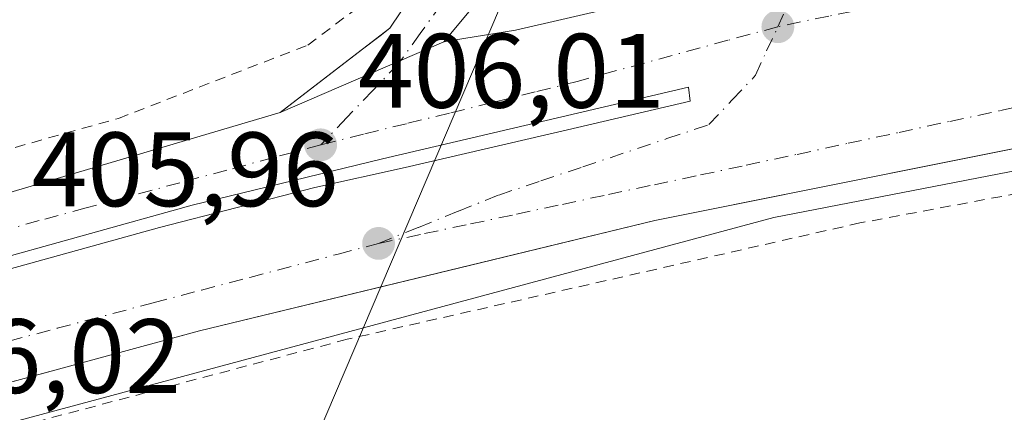
# Model space of a CAD drawing. Units: metres. Extents: x 607268 to 610732, y 4740832 to 4743201.
# Drawn here: x 608019 to 608112, y 4741568 to 4741606 of the extents above; entities that cross this region are included whole.
import ezdxf

# ---------------------------------------------------------------- set-up
doc = ezdxf.new("R2010")
doc.units = ezdxf.units.M
doc.header["$MEASUREMENT"] = 0
doc.linetypes.add('DGN Style 2', pattern=[1.6480167562047852, 0.988810053722871, -0.6592067024819142])
doc.linetypes.add('DGN Style 4', pattern=[2.6384748266838614, 1.318413404963828, -0.6592067024819142, 0.001648016756204785, -0.6592067024819142])
for name, color, linetype, lineweight in [('Alambrada', 7, 'DGN Style 2', 0), ('Elemento construido', 1, 'Continuous', 0), ('Huerta CxS', 92, 'Continuous', 0), ('Núcleo urbano CxS', 7, 'Continuous', 0), ('Punto de cota en terreno', 7, 'Continuous', 0), ('Rótulo de punto de cota en terreno', 7, 'Continuous', 0), ('Suelo desnudo CxS', 253, 'Continuous', 0), ('Tendido', 6, 'Continuous', 0), ('Valla', 7, 'DGN Style 2', 0), ('Vía urbana Cxs', 4, 'Continuous', 0), ('Vía urbana eje', 4, 'DGN Style 4', 0)]:
    doc.layers.add(name, color=color, linetype=linetype, lineweight=lineweight)
doc.styles.add('Style-Arial', font='txt')

# ---------------------------------------------------------------- blocks, each defined once
blk = doc.blocks.new('5PATER')
at = {"layer": 'Suelo desnudo CxS', "linetype": 'Continuous', "lineweight": 0}
h = blk.add_hatch(color=51, dxfattribs=at)
edge = h.paths.add_edge_path()
edge.add_ellipse((0, 0), major_axis=(-0.1095731443231308, -0.1110710700762829), ratio=0.9994222409660322, start_angle=0, end_angle=360)
blk = doc.blocks.new('*U31')
at = {"layer": 'Vía urbana Cxs', "color": 4, "linetype": 'Continuous', "lineweight": 0}
for points in [[(608445.0415000003, 4741656.179099999, 408.5244999999995), (608413.3501000004, 4741650.7301, 408.0316000000021), (608375.0471000001, 4741643.7257, 408.3573000000033), (608366.3563999999, 4741642.136399999, 408.8708999999944), (608331.9801000003, 4741635.850099999, 408.7133000000031), (608303.1664000005, 4741630.809699999, 408.4939000000013), (608289.9001000002, 4741628.489, 408.155899999998), (608227.7100999998, 4741617.610099999, 407.352899999998), (608223.1233999999, 4741616.2952, 407.9842999999965), (608213.9199000001, 4741613.6568, 408.0338999999949), (608205.4200999998, 4741611.220100001, 407.8110000000015), (608138.4600999998, 4741598.420100001, 407.116200000004), (608136.7303999999, 4741598.073899999, 407.194399999993), (608128.8466999996, 4741596.495800001, 407.6010999999999), (608078.9101, 4741586.5001, 406.9244999999937), (608069.0029999996, 4741584.0966, 406.8469000000041), (608061.3082999998, 4741582.229900001, 406.7786000000052), (608035.6700999998, 4741576.0101, 406.982600000003), (607981.9828000005, 4741561.442399999, 408.3267000000051)], [(607933.0301999999, 4741563.540100001, 409.8111999999965), (607988.5418999996, 4741580.432200001, 407.225900000005), (607991.0820000004, 4741581.2051, 407.4861999999994), (608001.9101, 4741584.5001, 407.7961000000068), (608043.3501000004, 4741596.7401, 406.4805999999954), (608058.8683000002, 4741603.440300001, 406.4051000000036), (608060.7714999998, 4741603.7501, 406.4875000000029), (608065.6946, 4741604.5515, 406.7676999999967), (608075.2989999996, 4741606.774, 406.4612000000052), (608078.3152000001, 4741608.123400001, 406.4373999999953), (608096.5864000004, 4741611.786900001, 406.5657000000065), (608116.4700999996, 4741614.9001, 406.5651999999973), (608120.6825000001, 4741615.7608, 406.5482999999949), (608123.5898000002, 4741616.354699999, 406.5564000000013), (608125.7538999999, 4741616.796900001, 406.5715000000055), (608153.6700999998, 4741622.5001, 409.5964999999997), (608202.6999000004, 4741628.9464, 408.3073000000004), (608205.2954000002, 4741629.287599999, 407.8904999999941), (608238.7801000001, 4741633.690099999, 407.4339999999939), (608279.0625999998, 4741640.542099999, 408.7102000000014)], [(607956.7918999996, 4741563.990800001, 408.2235999999975), (607975.8419000005, 4741569.864600001, 406.9208999999973), (607991.7169000005, 4741574.468400001, 406.6244000000006), (608007.4331999999, 4741579.072100001, 406.4130000000005), (608031.8808000004, 4741585.819, 406.3748999999953), (608046.6445000004, 4741589.629000001, 406.4140999999945), (608055.2171, 4741591.534, 406.4625999999989), (608070.6157999998, 4741595.105900001, 406.5135000000009), (608082.284, 4741597.8047, 406.5659000000014), (608082.1251999997, 4741599.153999999, 406.5488999999943), (608053.0739000002, 4741592.3278, 406.4536999999983), (608034.9765, 4741587.962099999, 406.3981000000058), (608014.4977000002, 4741582.247099999, 406.4018000000069), (607999.2576000001, 4741578.437100001, 406.8512000000046), (607963.0625, 4741567.7215, 407.5283999999957)]]:
    blk.add_polyline3d(points, dxfattribs=at)

msp = doc.modelspace()

# ---------------------------------------------------------------- linework, layer by layer
at = {"layer": 'Alambrada', "color": 7, "linetype": 'DGN Style 2', "lineweight": 0}
msp.add_polyline3d([(607993.6201, 4741599.850099999, 413.3614999999991), (607948.4600999998, 4741582.020099999, 415.6833000000042), (607952.3501000004, 4741573.690099999, 418.9012999999977), (607999.1401000004, 4741588.090100001, 410.7295000000013), (608027.9801000003, 4741596.1801, 409.2171999999992), (608045.9801000003, 4741603.140100001, 406.633600000001), (608051.5100999996, 4741607.300100001, 406.6818000000058), (608055.2200999996, 4741614.8101, 406.5338999999949), (608055.3901000004, 4741621.610099999, 406.5210999999982), (608053.6201, 4741627.130100001, 406.6689000000042), (608048.9401000004, 4741631.540100001, 407.3343000000023), (608043.1101000002, 4741633.870100001, 410.1010999999999)], dxfattribs=at)
at = {"layer": 'Elemento construido', "color": 1, "linetype": 'Continuous', "lineweight": 0}
for points in [[(608451.9101, 4741657.360099999, 408.719299999997), (608413.3501000004, 4741650.7301, 408.0316000000021), (608331.9801000003, 4741635.850099999, 408.7133000000031), (608227.7100999998, 4741617.610099999, 407.352899999998), (608205.4200999998, 4741611.220100001, 407.8110000000015), (608138.4600999998, 4741598.420100001, 407.116200000004), (608078.9101, 4741586.5001, 406.9244999999937), (608035.6700999998, 4741576.0101, 406.982600000003), (607978.5100999996, 4741560.5001, 407.3874999999971), (607922.4200999998, 4741545.0601, 408.7825000000012), (607907.8701, 4741540.5801, 409.5810999999958), (607878.9801000003, 4741530.0701, 410.1371000000072), (607873.1001000004, 4741527.540100001, 410.0092000000004), (607871.1001000004, 4741526.020099999, 410.0742000000027), (607868.7801000001, 4741523.0701, 410.1267999999982), (607867.5100999996, 4741519.540100001, 410.1965999999957), (607867.3901000004, 4741515.770099999, 410.1196999999956), (607868.5100999996, 4741512.340100001, 410.108699999997), (607872.3901000004, 4741503.850099999, 416.1217000000034)], [(607649.8901000004, 4741364.4101, 412.6977000000043), (607653.1901000004, 4741364.090100001, 412.5013000000035), (607654.7500999998, 4741365.690099999, 412.5323999999964), (607664.2600999996, 4741385.460100001, 412.6043999999966), (607679.3501000004, 4741413.850099999, 412.5356999999931), (607691.3000999996, 4741432.9801, 412.5736000000034), (607704.2301000003, 4741449.220100001, 412.733699999997), (607713.3901000004, 4741458.9801, 412.6738999999943), (607727.7801000001, 4741471.540100001, 412.6435000000056), (607745.9801000003, 4741484.5001, 412.7311000000045), (607764.0701000001, 4741495.610099999, 412.8029999999999), (607787.5800999999, 4741507.140100001, 412.5290999999997), (607832.9401000004, 4741526.1801, 411.3239000000031), (607870.0701000001, 4741540.9001, 410.162599999996), (607933.0301000001, 4741563.540100001, 409.8111999999965), (608001.9101, 4741584.5001, 407.7961000000068), (608043.3501000004, 4741596.7401, 406.4805999999954), (608053.7500999998, 4741604.7401, 406.4692000000068), (608057.0301000001, 4741609.610099999, 406.5207999999984), (608059.5500999996, 4741616.5801, 406.5761000000057), (608059.3000999996, 4741623.690099999, 406.4667000000045), (608057.0701000001, 4741628.9801, 406.3074999999953), (608053.3901000004, 4741633.300100001, 406.2728999999963), (608046.6401000004, 4741637.380100001, 407.6215999999986)]]:
    msp.add_polyline3d(points, dxfattribs=at)
at = {"layer": 'Huerta CxS', "color": 92, "linetype": 'Continuous', "lineweight": 0}
for points in [[(607880.2099000001, 4741530.336100001, 409.7620000000024), (608090.2244999995, 4741586.7697, 406.4679999999935), (608390.9057, 4741645.052300001, 407.9133000000002), (608411.8602999998, 4741646.0175, 407.9008000000031), (608418.2094999999, 4741563.930299999, 405.5623999999953)], [(608390.9057, 4741645.052300001, 407.9133000000002), (608090.2244999995, 4741586.7697, 406.4679999999935), (607880.2099000001, 4741530.336100001, 409.7620000000024), (607867.2569000004, 4741511.833100001, 409.8050999999978), (607852.4539000001, 4741501.656099999, 409.4567999999999), (607827.4738999996, 4741488.704100001, 407.1618000000017), (607794.1677000001, 4741474.826900001, 407.8889999999956), (607767.3372999998, 4741460.024499999, 409.341499999995), (607747.9083000004, 4741437.8203, 410.5506000000024), (607752.5340999998, 4741424.868100001, 408.9940000000061), (607731.2544999998, 4741397.1129, 409.6031999999978), (607723.8523000004, 4741361.956700001, 407.0047999999952), (607725.5541000003, 4741340.9605, 405.5409999999974)]]:
    msp.add_polyline3d(points, dxfattribs=at)
at = {"layer": 'Núcleo urbano CxS', "color": 7, "linetype": 'Continuous', "lineweight": 0}
for points in [[(608390.9057, 4741645.052300001, 407.9133000000002), (608090.2244999995, 4741586.7697, 406.4679999999935), (607880.2099000001, 4741530.336100001, 409.7620000000024), (607867.2569000004, 4741511.833100001, 409.8050999999978), (607852.4539000001, 4741501.656099999, 409.4567999999999), (607827.4738999996, 4741488.704100001, 407.1618000000017), (607794.1677000001, 4741474.826900001, 407.8889999999956), (607767.3372999998, 4741460.024499999, 409.341499999995), (607747.9083000004, 4741437.8203, 410.5506000000024), (607752.5340999998, 4741424.868100001, 408.9940000000061), (607731.2544999998, 4741397.1129, 409.6031999999978), (607723.8523000004, 4741361.956700001, 407.0047999999952), (607725.5541000003, 4741340.9605, 405.5409999999974)], [(608390.9057, 4741645.052300001, 407.9133000000002), (608090.2244999995, 4741586.7697, 406.4679999999935), (607880.2099000001, 4741530.336100001, 409.7620000000024)]]:
    msp.add_polyline3d(points, dxfattribs=at)
at = {"layer": 'Tendido', "color": 6, "linetype": 'Continuous', "lineweight": 0}
msp.add_polyline3d([(608362.4927000003, 4741741.5504, 409.4109000000026), (608278.4874, 4741701.995100001, 410.0081000000064), (608240.5196000002, 4741685.5909, 412.9986999999965), (608181.6497, 4741651.591800001, 410.4951000000001), (608065.8942, 4741610.7136, 406.9281999999948), (608028.7341, 4741523.5108, 408.0562000000064), (607993.6628000002, 4741440.321599999, 407.8349000000017), (607948.6836000001, 4741349.040200001, 406.6500999999989), (607930.6333, 4741311.671, 408.4130000000005)], dxfattribs=at)
at = {"layer": 'Valla', "color": 7, "linetype": 'DGN Style 2', "lineweight": 0}
msp.add_polyline3d([(608360.6201, 4741635.700099999, 409.1137000000017), (608280.1401000004, 4741622.340100001, 410.9719999999944), (608234.3501000004, 4741614.090100001, 410.6080999999977), (608215.9001000002, 4741609.620100001, 410.859500000006), (608175.8201000001, 4741600.6501, 411.0380000000005), (608175.5800999999, 4741593.770099999, 412.7289000000019), (608171.6901000004, 4741592.610099999, 412.0948999999964), (608170.5100999996, 4741592.2601, 411.6524000000064), (608168.5500999996, 4741599.380100001, 410.0605999999971), (608098.3901000004, 4741586.2601, 407.6971999999951), (608049.7100999998, 4741575.220100001, 408.5705000000016), (608006.1901000004, 4741563.690099999, 407.7804999999935), (608007.0100999996, 4741559.5701, 408.3755999999994), (608014.8701, 4741520.1801, 413.3821000000025)], dxfattribs=at)
at = {"layer": 'Vía urbana Cxs', "color": 4, "linetype": 'Continuous', "lineweight": 0, "extrusion": (0.004100744979497037, 0.001770554027857121, 0.9999900244647681), "elevation": 11295.16046703583, "flags": 128}
msp.add_lwpolyline([(608036.5707248442, 4741584.173518956), (608052.089103972, 4741590.873729459)], dxfattribs=at)
msp.add_lwpolyline([(608036.5707248442, 4741584.173518956), (608052.089103972, 4741590.873729459)], dxfattribs=at)
at = {"layer": 'Vía urbana Cxs', "color": 4, "linetype": 'Continuous', "lineweight": 0}
for points in [[(608445.0415000003, 4741656.179099999, 408.5244999999995), (608413.3501000004, 4741650.7301, 408.0316000000021), (608375.0471000001, 4741643.7257, 408.3573000000033), (608366.3563999999, 4741642.136399999, 408.8708999999944), (608331.9801000003, 4741635.850099999, 408.7133000000031), (608303.1664000005, 4741630.809699999, 408.4939000000013), (608289.9001000002, 4741628.489, 408.155899999998), (608227.7100999998, 4741617.610099999, 407.352899999998), (608223.1233999999, 4741616.2952, 407.9842999999965), (608213.9199000001, 4741613.6568, 408.0338999999949), (608205.4200999998, 4741611.220100001, 407.8110000000015), (608138.4600999998, 4741598.420100001, 407.116200000004), (608136.7303999999, 4741598.073899999, 407.194399999993), (608128.8466999996, 4741596.495800001, 407.6010999999999), (608078.9101, 4741586.5001, 406.9244999999937), (608069.0029999996, 4741584.0966, 406.8469000000041), (608061.3082999998, 4741582.229900001, 406.7786000000052), (608035.6700999998, 4741576.0101, 406.982600000003), (607981.9828000005, 4741561.442399999, 408.3267000000051), (607981.9802999999, 4741561.4417, 408.3260000000009)], [(608043.3501000004, 4741596.7401, 406.4805999999954), (608051.0378000002, 4741602.653700001, 406.4793000000063), (608052.824, 4741604.0277, 406.4529999999941), (608053.7500999998, 4741604.7401, 406.4692000000068), (608057.0301000001, 4741609.610099999, 406.5207999999984), (608059.5500999996, 4741616.5801, 406.5761000000057), (608059.3000999996, 4741623.690099999, 406.4667000000045), (608057.0701000001, 4741628.9801, 406.3074999999953)], [(608078.3152000001, 4741608.123400001, 406.4373999999953), (608070.9332999998, 4741615.187799999, 406.4190999999992), (608068.4726999998, 4741614.9497, 406.5305999999982), (608058.8683000002, 4741603.440300001, 406.4051000000036)], [(608058.8683000002, 4741603.440300001, 406.4051000000036), (608060.7714999998, 4741603.7501, 406.4875000000029), (608065.6946, 4741604.5515, 406.7676999999967), (608075.2989999996, 4741606.774, 406.4612000000052), (608078.3152000001, 4741608.123400001, 406.4373999999953)], [(607956.7918999996, 4741563.990800001, 408.2235999999975), (607975.8419000005, 4741569.864600001, 406.9208999999973), (607991.7169000005, 4741574.468400001, 406.6244000000006), (608007.4331999999, 4741579.072100001, 406.4130000000005), (608031.8808000004, 4741585.819, 406.3748999999953), (608046.6445000004, 4741589.629000001, 406.4140999999945), (608055.2171, 4741591.534, 406.4625999999989), (608070.6157999998, 4741595.105900001, 406.5135000000009), (608082.284, 4741597.8047, 406.5659000000014), (608082.1251999997, 4741599.153999999, 406.5488999999943), (608053.0739000002, 4741592.3278, 406.4536999999983), (608034.9765, 4741587.962099999, 406.3981000000058), (608014.4977000002, 4741582.247099999, 406.4018000000069), (607999.2576000001, 4741578.437100001, 406.8512000000046), (607963.0625, 4741567.7215, 407.5283999999957)], [(607933.0301999999, 4741563.540100001, 409.8111999999965), (607988.5418999996, 4741580.432200001, 407.225900000005), (607991.0820000004, 4741581.2051, 407.4861999999994), (608001.9101, 4741584.5001, 407.7961000000068), (608043.3501000004, 4741596.7401, 406.4805999999954)]]:
    msp.add_polyline3d(points, dxfattribs=at)
msp.add_polyline3d([(608076.6763000004, 4741622.496400001, 406.2850999999937), (608076.0420000004, 4741620.316500001, 406.3074999999953), (608086.1306999996, 4741611.328400001, 406.4156999999978), (608086.3141000001, 4741614.446699999, 406.4035000000004), (608085.9473000001, 4741616.923000001, 406.3947999999946), (608084.9381999997, 4741619.7654, 406.3564000000042), (608090.0442000004, 4741618.672800001, 406.3978000000061), (608094.5900999998, 4741617.700099999, 406.4535000000033), (608096.0213000001, 4741617.442299999, 406.4691000000021), (608096.5864000004, 4741611.786900001, 406.5657000000065), (608078.3152000001, 4741608.123400001, 406.4373999999953), (608070.9332999998, 4741615.187799999, 406.4190999999992), (608068.4726999998, 4741614.9497, 406.5305999999982), (608058.8683000002, 4741603.440300001, 406.4051000000036), (608043.3501000004, 4741596.7401, 406.4805999999954), (608051.0378000002, 4741602.653700001, 406.4793000000063), (608052.824, 4741604.0277, 406.4529999999941), (608053.7500999998, 4741604.7401, 406.4692000000068), (608057.0301000001, 4741609.610099999, 406.5207999999984), (608059.5500999996, 4741616.5801, 406.5761000000057), (608059.3000999996, 4741623.690099999, 406.4667000000045), (608057.0701000001, 4741628.9801, 406.3074999999953), (608060.8327000003, 4741627.7358, 406.2140000000072), (608075.2867999999, 4741622.955900001, 406.3024000000005)], close=True, dxfattribs=at)
at = {"layer": 'Vía urbana eje', "color": 4, "linetype": 'DGN Style 4', "lineweight": 0}
for points in [[(608090.6001000004, 4741604.880100001, 406.4933000000019), (608091.7500999998, 4741607.4001, 406.4668999999994), (608091.9200999998, 4741611.9901, 406.4643999999971), (608090.6201, 4741616.5701, 406.4268000000012), (608089.7600999996, 4741619.710100001, 406.379700000005), (608088.8901000004, 4741622.840100001, 406.343200000003)], [(608147.0800999999, 4741615.670100001, 406.7455000000046), (608142.4801000003, 4741614.840100001, 406.7449999999953), (608133.2600999996, 4741613.1801, 406.6992000000027), (608128.6601, 4741612.360099999, 406.6521999999969), (608119.4401000004, 4741610.720100001, 406.6309000000037), (608114.8300999999, 4741609.890100001, 406.653999999995), (608109.9801000003, 4741608.890100001, 406.6202999999951), (608100.3000999996, 4741606.890100001, 406.5975000000035), (608095.4401000004, 4741605.890100001, 406.5676999999997), (608090.6001000004, 4741604.880100001, 406.4933000000019)], [(608060.6901000004, 4741609.880100001, 406.6753000000026), (608058.6700999998, 4741607.0601, 406.4447999999975), (608056.6401000004, 4741604.2401, 406.3708000000042), (608054.6201, 4741601.4101, 406.3644000000059), (608052.1401000004, 4741598.8301, 406.3638000000064), (608049.6700999998, 4741596.2501, 406.3613000000041), (608047.1901000004, 4741593.670100001, 406.3766000000033)], [(608090.6001000004, 4741604.880100001, 406.4933000000019), (608085.8501000004, 4741603.590100001, 406.4888000000064), (608071.6601, 4741599.720100001, 406.5), (608067.5701000001, 4741598.710100001, 406.4958000000042), (608063.5000999998, 4741597.690099999, 406.4765999999945), (608059.4200999998, 4741596.6801, 406.4487999999984), (608055.3300999999, 4741595.6801, 406.4226000000053), (608051.2600999996, 4741594.6801, 406.3990999999951), (608047.1901000004, 4741593.670100001, 406.3766000000033)], [(608052.6901000004, 4741584.3201, 406.3959999999934), (608056.4801000003, 4741585.840100001, 406.5176999999967), (608060.2801000001, 4741587.380100001, 406.4162999999971), (608064.1001000004, 4741588.9101, 406.4333000000042), (608068.0800999999, 4741590.2501, 406.465400000001), (608072.0701000001, 4741591.5801, 406.4875000000029), (608080.0701000001, 4741594.2601, 406.5163999999932), (608084.0500999996, 4741595.590100001, 406.5348999999987), (608086.2600999996, 4741597.9301, 406.5436000000045), (608088.4801000003, 4741600.270099999, 406.5239000000001), (608089.5301000001, 4741602.5801, 406.5151999999944), (608090.6001000004, 4741604.880100001, 406.4933000000019)], [(608052.6901000004, 4741584.3201, 406.3959999999934), (608057.0500999996, 4741585.2501, 406.5736999999936), (608061.4200999998, 4741586.170100001, 406.4783000000025), (608065.7801000001, 4741587.090100001, 406.4459000000061), (608070.1401000004, 4741588.020099999, 406.4293000000035), (608074.5100999996, 4741588.960100001, 406.5460000000021), (608078.8701, 4741589.890100001, 406.6046999999962), (608083.2500999998, 4741590.8201, 406.5298000000039), (608087.6001000004, 4741591.7401, 406.5638999999938), (608092.4401000004, 4741592.770099999, 406.4939000000013), (608097.2600999996, 4741593.8201, 406.6486000000005), (608102.1001000004, 4741594.850099999, 406.6089000000065), (608106.9200999998, 4741595.9001, 406.6716000000015), (608111.7500999998, 4741596.9301, 406.6350999999996), (608116.5701000001, 4741597.9801, 406.593399999998)], [(608047.1901000004, 4741593.670100001, 406.3766000000033), (608042.7301000003, 4741592.470100001, 406.3427999999985), (608038.2801000001, 4741591.2601, 406.3454000000056), (608033.8201000001, 4741590.0801, 406.4020000000019), (608024.9200999998, 4741587.6801, 406.3963999999978), (608020.4600999998, 4741586.4801, 406.3454000000056), (608016.0100999996, 4741585.270099999, 406.3638000000064), (608011.5500999996, 4741584.090100001, 406.3852000000043), (608007.1001000004, 4741582.890100001, 406.4364999999962), (608002.6601, 4741581.6801, 406.7750999999989), (607998.1901000004, 4741580.4901, 407.8418999999994), (607993.5500999996, 4741579.2401, 407.1273999999976), (607988.9200999998, 4741577.9901, 406.7053000000014), (607984.2600999996, 4741576.7401, 406.6750000000029), (607979.6401000004, 4741575.3101, 407.5240000000049), (607975.0301000001, 4741573.880100001, 407.5527000000002), (607970.3901000004, 4741572.4301, 407.0252000000037), (607965.7801000001, 4741571.0101, 407.7198000000063), (607956.5301000001, 4741568.140100001, 411.2008999999962)], [(607992.0701000001, 4741568.140100001, 406.6410999999935), (607996.6601, 4741569.420100001, 406.4771999999939), (608001.2301000003, 4741570.690099999, 406.4033000000054), (608003.8701, 4741571.4301, 406.4131000000052), (608008.4401000004, 4741572.640100001, 406.4223999999958), (608013.0100999996, 4741573.840100001, 406.6407999999938), (608017.5800999999, 4741575.050100001, 406.3508000000002), (608022.1601, 4741576.2601, 406.3628000000026), (608031.3000999996, 4741578.6801, 406.3380000000034), (608035.8701, 4741579.880100001, 406.3800999999949), (608040.4600999998, 4741581.090100001, 406.3935999999958), (608048.8501000004, 4741583.3101, 406.3847999999998), (608052.6901000004, 4741584.3201, 406.3959999999934)]]:
    msp.add_polyline3d(points, dxfattribs=at)

# ---------------------------------------------------------------- block references
at = {"layer": 'Punto de cota en terreno', "color": 7, "linetype": 'Continuous', "lineweight": 0, "xscale": 10, "yscale": 10, "zscale": 10}
for p in [(608090.5999999996, 4741604.880000001, 406.0899999999965), (608047.1900000004, 4741593.67, 406.0099999999948), (608052.6900000004, 4741584.32, 405.9600000000065)]:
    msp.add_blockref('5PATER', p, dxfattribs=at)
at = {"layer": 'Vía urbana Cxs', "color": 4, "linetype": 'Continuous', "lineweight": 0}
msp.add_blockref('*U31', (0, 0), dxfattribs=at)

# ---------------------------------------------------------------- texts
at = {"layer": 'Rótulo de punto de cota en terreno', "color": 7, "linetype": 'Continuous', "lineweight": 0, "style": 'Style-Arial'}
for s, p in [('406,01', (608050.7177999998, 4741597.197799999)), ('405,96', (608019.7472000001, 4741587.847800001)), ('406,02', (608004.7677999996, 4741570.1271))]:
    msp.add_text(s, height=7.000000000000002, dxfattribs=at).set_placement(p)

doc.saveas('drawing.dxf')
